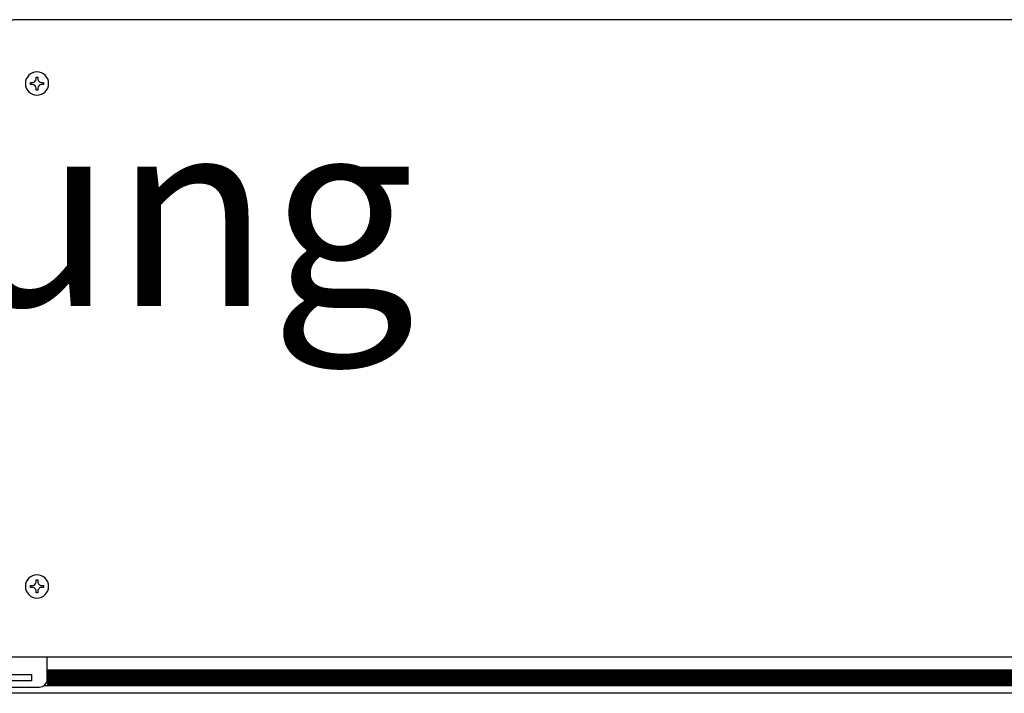
# Model space of a CAD drawing. Units: millimetres. Extents: x -2723 to 4405, y -3816 to 1224.
# Drawn here: x 2446 to 2760, y -263 to -48 of the extents above; entities that cross this region are included whole.
import ezdxf

# ---------------------------------------------------------------- set-up
doc = ezdxf.new("R2010")
doc.units = ezdxf.units.MM
doc.layers.add('1', color=7, linetype='Continuous')
doc.styles.add('CONVERTER_16', font='txt.shx', dxfattribs={"width": 0.81})

msp = doc.modelspace()

# ---------------------------------------------------------------- hatches: boundary and pattern name
at = {"layer": '1', "linetype": 'Continuous'}
h = msp.add_hatch(dxfattribs=at)
h.set_pattern_fill('CUSTOM4', color=6, scale=0.3428571428571429, angle=45, pattern_type=2)
h.set_pattern_definition([(45, (1475.783788866397, -3499.926926297193), (-0.4848732213850612, 3.806478941571966e-17), [])])
h.paths.add_polyline_path([(2454.595625315286, -255.6492239162208), (2454.595625315283, -260.6676005388254), (2456.082851492576, -260.6676005388254), (3106.320153388745, -260.6676005388172), (3108.327580474478, -255.6492239162144)])
h = msp.add_hatch(dxfattribs=at)
h.set_pattern_fill('CUSTOM5', color=6, scale=0.3428571428571429, angle=135, pattern_type=2)
h.set_pattern_definition([(135, (1475.783788866397, -3499.926926297193), (-3.806478941571966e-17, -0.4848732213850612), [])])
h.paths.add_polyline_path([(3106.320153388745, -260.6676005388172), (2456.790763883832, -260.6676005388254), (2454.595625315283, -260.6676005388254), (2454.595625315286, -255.6492239162208), (3108.327580474478, -255.6492239162144)])

# ---------------------------------------------------------------- linework, layer by layer
at = {"color": 3, "linetype": 'Continuous'}
for p, q in [((3118.100660072382, -48.0807255248028), (2445.813131815287, -48.0807255248028)), ((2454.595625315286, -251.6411954005268), (2441.296420872424, -251.6411954005262)), ((3109.318166572383, -251.6411954005262), (2454.595625315286, -251.6411954005268)), ((3105.047185490096, -263.1839011433876), (2442.551062801007, -263.1839011433804))]:
    msp.add_line(p, q, dxfattribs=at)
at = {"color": 6, "linetype": 'Continuous'}
for p, q in [((2449.259392936243, -68.75978288037336), (2449.259392936243, -68.16716477780997)), ((2449.259392936243, -68.16716477780997), (2449.852011038796, -68.16716477780938)), ((2449.8520110388, -68.75978288037277), (2449.259392936243, -68.75978288037336)), ((2451.037247243919, -66.98192857269501), (2451.037247243919, -66.38931047013739)), ((2451.037247243919, -66.38931047013739), (2451.629865346471, -66.38931047013739)), ((2451.629865346471, -66.38931047013739), (2451.629865346471, -66.98192857269501)), ((2452.815101551592, -68.16716477780938), (2453.407719654147, -68.16716477780938)), ((2453.407719654147, -68.75978288037336), (2452.815101551592, -68.75978288037336)), ((2453.407719654147, -68.16716477780938), (2453.407719654147, -68.75978288037336)), ((2451.037247243919, -70.53763718804444), (2451.037247243919, -69.94501908548682)), ((2451.629865346476, -70.53763718804444), (2451.037247243919, -70.53763718804444)), ((2451.629865346476, -69.94501908548682), (2451.629865346476, -70.53763718804444)), ((2449.259392936243, -228.7613316349552), (2449.852011038796, -228.7613316349552)), ((2449.259392936243, -229.3539497375205), (2449.259392936243, -228.7613316349552)), ((2449.8520110388, -229.3539497375205), (2449.259392936243, -229.3539497375205)), ((2451.037247243919, -227.5760954298412), (2451.037247243919, -226.9834773272842)), ((2451.037247243919, -226.9834773272842), (2451.629865346471, -226.9834773272842)), ((2451.629865346471, -226.9834773272842), (2451.629865346471, -227.5760954298418)), ((2452.815101551592, -228.761331634948), (2453.407719654147, -228.761331634948)), ((2453.407719654147, -229.3539497375056), (2452.815101551592, -229.3539497375056)), ((2453.407719654147, -228.761331634948), (2453.407719654147, -229.3539497375056)), ((2451.037247243919, -231.1318040451833), (2451.037247243919, -230.5391859426345)), ((2451.629865346476, -231.1318040451839), (2451.037247243919, -231.1318040451833)), ((2451.629865346476, -230.5391859426345), (2451.629865346476, -231.1318040451839)), ((2454.595625315278, -252.8640353632615), (2454.595625315286, -251.6411954005268)), ((2454.595625315286, -258.6671902005288), (2454.595625315278, -252.8640353632615)), ((2439.539922172428, -257.1616198862421), (2449.577057601002, -257.1616198862421)), ((2449.577057601002, -257.1616198862421), (2449.577057601002, -259.1690469719506)), ((2454.595625315286, -255.6492239162208), (3108.327580474478, -255.6492239162144)), ((2449.577057601002, -259.1690469719506), (2439.539922172428, -259.1690469719512)), ((2453.601222296411, -260.6676005388254), (3107.314556407628, -260.6676005388179)), ((2433.015784143848, -261.1764740576724), (2452.086341458146, -261.1764740576724))]:
    msp.add_line(p, q, dxfattribs=at)
for centre, radius, start, end in [((2451.333556295196, -68.46347382909426), 3.713740109361879, 0, 270), ((2449.852011038796, -66.98192857269501), 1.185236205114364, 270, 0), ((2449.8520110388, -69.94501908548682), 1.185236205119054, 0, 90), ((2451.333556295196, -68.46347382909426), 3.71374010936475, 270, 0), ((2452.81510155159, -66.98192857269441), 1.185236205119054, 180.0000000000288, 270.0000000000879), ((2452.815101551592, -69.94501908548742), 1.185236205114052, 90, 179.9999999999712), ((2451.333556295196, -229.0576406862274), 3.713740109361879, 0, 270), ((2449.852011038796, -227.5760954298412), 1.185236205114023, 270, 0), ((2449.8520110388, -230.5391859426345), 1.185236205119054, 0, 90), ((2451.333556295196, -229.0576406862274), 3.713740109371116, 270, 0), ((2452.81510155159, -227.5760954298412), 1.185236205119054, 180.0000000000302, 270.0000000000879), ((2452.815101551592, -230.5391859426269), 1.185236205121299, 90, 180.0000000003682), ((2452.086341458146, -258.6671902005282), 2.509283857144226, 270, 359.9999999999857)]:
    msp.add_arc(centre, radius, start, end, dxfattribs=at)
at = {"color": 3, "linetype": 'Continuous'}
msp.add_spline([(2445.813131815287, -48.0807255248028), (2445.163681536636, -48.08817755174571), (2444.558489886714, -48.11002556781007), (2444.038800657022, -48.14478087315787), (2443.640028249692, -48.19007477396674), (2443.454988647538, -48.22466967291352), (2443.342064937112, -48.26140032982499), (2443.303847958143, -48.29942402313796)], degree=3, dxfattribs=at)

# ---------------------------------------------------------------- texts
at = {"layer": '1', "color": 3, "insert": (709.7042218090583, -237.745433200128), "char_height": 60, "attachment_point": 7, "line_spacing_factor": 0.7954545454545454, "style": 'CONVERTER_16'}
msp.add_mtext('Venkon Umluft, Deckenmontage mit Verkleidung\\P                         Seitenansicht', dxfattribs=at)

doc.saveas('drawing.dxf')
